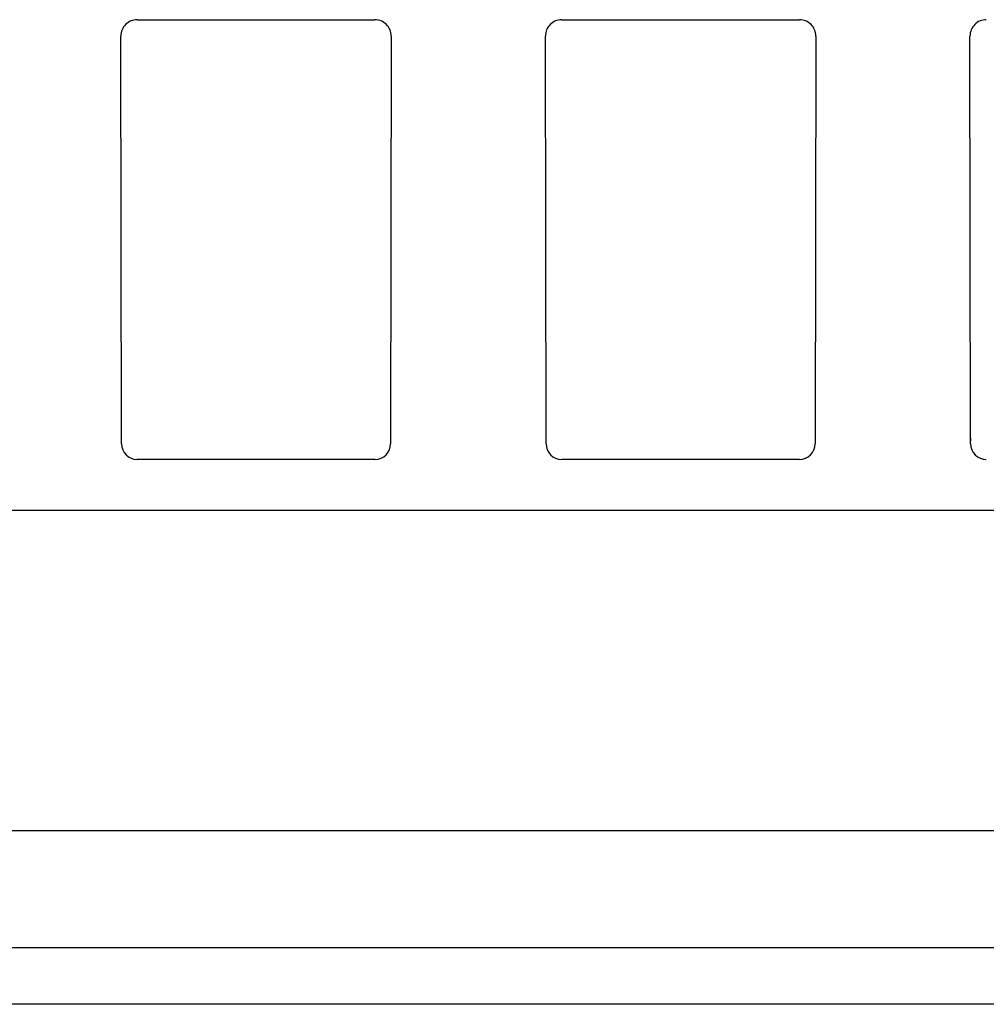
# Model space of a CAD drawing. Extents: x 0 to 594, y 0 to 420.
# Drawn here: x 251 to 268, y 90 to 107 of the extents above; entities that cross this region are included whole.
import ezdxf

# ---------------------------------------------------------------- set-up
doc = ezdxf.new("R2010")
doc.units = 0
doc.header["$LTSCALE"] = 32.67
doc.header["$MEASUREMENT"] = 0
doc.layers.add('13000_TOP', color=7, linetype='CONTINUOUS')

msp = doc.modelspace()

# ---------------------------------------------------------------- linework, layer by layer
at = {"layer": '13000_TOP', "color": 7, "linetype": 'Continuous'}
for p, q in [((252.846, 107.21935), (257.046, 107.21935)), ((260.346, 107.21935), (264.546, 107.21935)), ((252.5687, 99.73061), (252.55771, 106.93061)), ((257.33429, 106.93061), (257.3233, 99.73061)), ((260.0687, 99.73061), (260.05771, 106.93061)), ((264.83429, 106.93061), (264.8233, 99.73061)), ((267.5687, 99.73061), (267.55771, 106.93061)), ((252.5688, 99.73061), (252.57055, 99.83061)), ((267.5688, 99.73061), (267.57055, 99.83061)), ((257.046, 99.45373), (252.846, 99.45373)), ((264.546, 99.45373), (260.346, 99.45373)), ((234.12267, 98.56013), (303.26932, 98.56013)), ((279.71201, 92.89671), (234.37768, 92.89661)), ((236.496, 90.83139), (300.896, 90.83139)), ((236.496, 90.83125), (300.896, 90.83125)), ((301.496, 89.83061), (235.896, 89.83061))]:
    msp.add_line(p, q, dxfattribs=at)
for centre, radius, start, end in [((252.846, 106.93105), 0.2883, 90.000033, 180.087531), ((257.046, 106.93105), 0.2883, 359.912469, 89.999967), ((260.346, 106.93105), 0.2883, 90.000033, 180.087531), ((264.546, 106.93105), 0.2883, 359.912469, 89.999967), ((267.846, 106.93105), 0.2883, 90.000033, 180.087531), ((252.846, 99.73103), 0.2773, 180.087464, 269.999967), ((257.046, 99.73103), 0.2773, 270.000033, 359.912536), ((260.346, 99.73103), 0.2773, 180.087464, 269.999967), ((264.546, 99.73103), 0.2773, 270.000033, 359.912536), ((267.846, 99.73103), 0.2773, 180.087464, 269.999967)]:
    msp.add_arc(centre, radius, start, end, dxfattribs=at)

doc.saveas('drawing.dxf')
